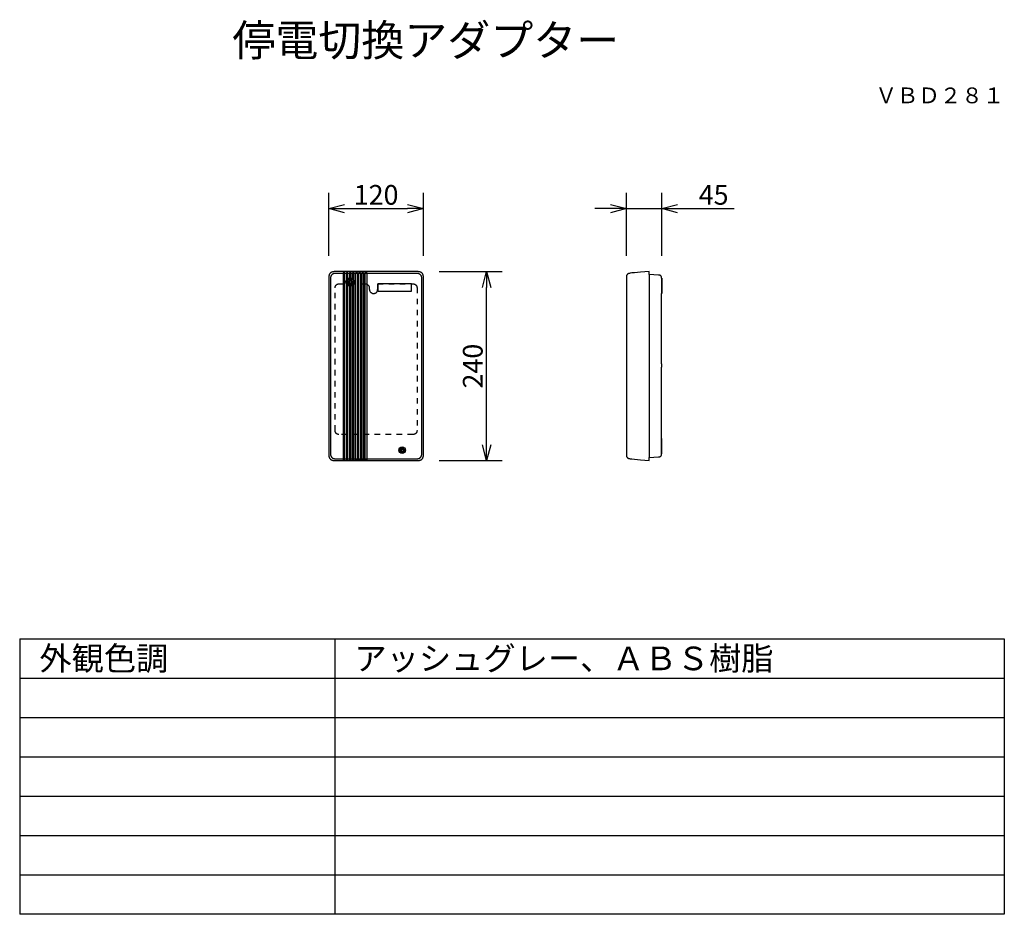
# Model space of a CAD drawing. Extents: x 0 to 125, y 0 to 114.
import ezdxf
from ezdxf.enums import TextEntityAlignment as Align

# ---------------------------------------------------------------- set-up
doc = ezdxf.new("R2010")
doc.units = 0
doc.header["$MEASUREMENT"] = 0
doc.linetypes.add('AI9-LTYPE1', pattern=[6.35, 5.291667, -0.352778, 0.352778, -0.352778])
doc.linetypes.add('HIDDEN2', pattern=[1.4, 0.7, -0.7])
doc.layers.get('0').update_dxf_attribs({"linetype": 'CONTINUOUS'})
doc.layers.get('DEFPOINTS').update_dxf_attribs({"linetype": 'CONTINUOUS'})
for name, color, linetype in [('GAIKEI', 7, 'CONTINUOUS'), ('MOJI1', 2, 'CONTINUOUS'), ('SUNPO', 3, 'CONTINUOUS'), ('TOUROKU', 1, 'CONTINUOUS'), ('WAKU', 4, 'CONTINUOUS')]:
    doc.layers.add(name, color=color, linetype=linetype)
doc.styles.get("Standard").update_dxf_attribs({"font": 'MONOTXT.shx', "bigfont": 'BIGFONT.shx'})
doc.dimstyles.get("Standard").update_dxf_attribs({"dimscale": 0, "dimtxt": 3, "dimasz": 2, "dimexe": 2, "dimexo": 2, "dimgap": 0.09, "dimtad": 3, "dimdec": 4, "dimzin": 0, "dimdsep": 46, "dimtxsty": 'STANDARD', "dimsah": 1, "dimcen": 0, "dimadec": 0, "dimazin": 0, "dimtfac": 1, "dimtdec": 4, "dimtofl": 0, "dimtmove": 2, "dimatfit": 3, "dimfxl": 1, "dimtolj": 1, "dimtzin": 0, "dimarcsym": 0})

# ---------------------------------------------------------------- blocks, each defined once
blk = doc.blocks.new('_OPEN30')
at = {"color": 0, "linetype": 'ByBlock'}
for p, q in [((-1, 0.268), (0, 0)), ((0, 0), (-1, -0.268)), ((0, 0), (-1, 0))]:
    blk.add_line(p, q, dxfattribs=at)
blk = doc.blocks.new('*D8')
at = {"layer": 'DEFPOINTS', "color": 0}
for p in [(81.52, 89.62), (77.02, 81.62), (81.52, 81.62)]:
    blk.add_point(p, dxfattribs=at)
at = {"layer": 'SUNPO', "color": 0, "lineweight": -2}
for p, q in [((77.02, 83.62), (77.02, 91.62)), ((81.52, 83.62), (81.52, 91.62)), ((75.02, 89.62), (73.02, 89.62)), ((77.02, 89.62), (81.52, 89.62)), ((83.52, 89.62), (90.69, 89.62))]:
    blk.add_line(p, q, dxfattribs=at)
at = {"layer": 'SUNPO', "color": 0, "lineweight": -2, "xscale": 2, "yscale": 2, "zscale": 2}
blk.add_blockref('_OPEN30', (77.02, 89.62), dxfattribs=at)
at = {"layer": 'SUNPO', "color": 0, "lineweight": -2, "xscale": 2, "yscale": 2, "zscale": 2, "rotation": 180}
blk.add_blockref('_OPEN30', (81.52, 89.62), dxfattribs=at)
at = {"layer": 'SUNPO', "color": 0, "insert": (88.1, 91.37), "char_height": 2.5, "attachment_point": 5}
blk.add_mtext('\\A1;45', dxfattribs=at)
blk = doc.blocks.new('*D7')
at = {"layer": 'DEFPOINTS', "color": 0}
for p in [(51.27, 81.62), (59.27, 81.62), (51.27, 57.62)]:
    blk.add_point(p, dxfattribs=at)
at = {"layer": 'SUNPO', "color": 0, "lineweight": -2}
for p, q in [((53.27, 81.62), (61.27, 81.62)), ((59.27, 59.62), (59.27, 79.62)), ((53.27, 57.62), (61.27, 57.62))]:
    blk.add_line(p, q, dxfattribs=at)
at = {"layer": 'SUNPO', "color": 0, "lineweight": -2, "xscale": 2, "yscale": 2, "zscale": 2}
for p, rotation in [((59.27, 81.62), 90), ((59.27, 57.62), 270)]:
    blk.add_blockref('_OPEN30', p, dxfattribs=dict(at, rotation=rotation))
at = {"layer": 'SUNPO', "color": 0, "insert": (57.52, 69.62), "char_height": 2.5, "attachment_point": 5, "rotation": 90}
blk.add_mtext('\\A1;240', dxfattribs=at)
blk = doc.blocks.new('*D6')
at = {"layer": 'DEFPOINTS', "color": 0}
for p in [(51.25, 89.62), (39.25, 81.62), (51.25, 81.62)]:
    blk.add_point(p, dxfattribs=at)
at = {"layer": 'SUNPO', "color": 0, "lineweight": -2}
for p, q in [((39.25, 83.62), (39.25, 91.62)), ((51.25, 83.62), (51.25, 91.62)), ((41.25, 89.62), (49.25, 89.62))]:
    blk.add_line(p, q, dxfattribs=at)
at = {"layer": 'SUNPO', "color": 0, "lineweight": -2, "xscale": 2, "yscale": 2, "zscale": 2, "rotation": 180}
blk.add_blockref('_OPEN30', (39.25, 89.62), dxfattribs=at)
at = {"layer": 'SUNPO', "color": 0, "lineweight": -2, "xscale": 2, "yscale": 2, "zscale": 2}
blk.add_blockref('_OPEN30', (51.25, 89.62), dxfattribs=at)
at = {"layer": 'SUNPO', "color": 0, "insert": (45.25, 91.37), "char_height": 2.5, "attachment_point": 5}
blk.add_mtext('\\A1;120', dxfattribs=at)

msp = doc.modelspace()

# ---------------------------------------------------------------- linework, layer by layer
at = {"layer": 'GAIKEI'}
for p, q in [((50.42533, 81.62402), (40.07976, 81.62402)), ((79.92174, 81.24349), (79.92174, 81.63734)), ((39.25252, 80.94684), (39.25252, 58.3012)), ((51.25253, 58.3012), (51.25253, 80.94684)), ((77.02085, 80.88238), (77.02085, 58.39225)), ((79.9167, 81.24866), (79.9167, 58.02593)), ((81.09411, 81.18534), (79.92174, 81.24349)), ((81.48663, 69.89598), (81.48663, 78.83774)), ((81.5194, 69.89598), (81.48663, 69.89598)), ((81.48663, 60.43689), (81.48663, 69.47193)), ((81.48663, 69.47193), (81.5194, 69.47193)), ((81.5194, 69.68389), (81.5194, 69.89598)), ((81.5194, 69.47193), (81.5194, 69.68389)), ((40.07976, 57.62402), (50.42533, 57.62402)), ((79.92174, 58.031), (81.09411, 58.08929)), ((79.92174, 57.63729), (79.92174, 58.031))]:
    msp.add_line(p, q, dxfattribs=at)
at = {"layer": 'GAIKEI', "color": 1}
for p, q in [((50.42098, 81.39248), (40.08411, 81.39248)), ((41.28022, 81.52871), (41.08217, 81.52871)), ((41.08217, 81.52871), (41.08217, 57.71652)), ((41.28022, 57.71652), (41.28022, 81.52871)), ((41.67633, 81.52871), (41.47823, 81.52871)), ((41.47823, 81.52871), (41.47823, 80.48482)), ((41.67633, 80.74474), (41.67633, 81.52871)), ((42.07252, 81.52871), (41.87442, 81.52871)), ((41.87442, 81.52871), (41.87442, 80.82708)), ((42.07252, 80.82661), (42.07252, 81.52871)), ((42.46858, 81.52871), (42.27048, 81.52871)), ((42.27048, 81.52871), (42.27048, 80.74273)), ((42.46858, 80.47744), (42.46858, 81.52871)), ((42.66667, 81.52871), (42.86468, 81.52871)), ((42.66667, 57.71652), (42.66667, 81.52871)), ((42.86468, 81.52871), (42.86468, 57.71652)), ((43.06277, 81.52871), (43.26083, 81.52871)), ((43.06277, 57.71652), (43.06277, 81.52871)), ((43.26083, 81.52871), (43.26083, 57.71652)), ((43.45883, 81.52871), (43.65693, 81.52871)), ((43.45883, 57.71652), (43.45883, 81.52871)), ((43.65693, 81.52871), (43.65693, 57.71652)), ((43.85502, 81.52871), (44.05303, 81.52871)), ((43.85502, 57.71652), (43.85502, 81.52871)), ((44.05303, 81.52871), (44.05303, 57.71652)), ((39.45279, 80.70954), (39.45279, 58.53859)), ((41.47823, 80.14111), (41.47823, 57.71652)), ((41.9153, 80.37018), (41.79148, 80.37018)), ((41.79148, 80.37018), (41.79148, 80.25656)), ((41.79148, 80.25656), (41.9153, 80.25656)), ((42.02891, 80.494), (41.9153, 80.494)), ((41.9153, 80.494), (41.9153, 80.37018)), ((41.9153, 80.25656), (41.9153, 80.13284)), ((41.9153, 80.13284), (42.02891, 80.13284)), ((42.02891, 80.37018), (42.02891, 80.494)), ((42.15273, 80.37018), (42.02891, 80.37018)), ((42.02891, 80.13284), (42.02891, 80.25656)), ((42.02891, 80.25656), (42.15273, 80.25656)), ((42.15273, 80.25656), (42.15273, 80.37018)), ((42.46858, 57.71652), (42.46858, 80.14889)), ((49.75455, 80.06461), (45.44677, 80.06461)), ((45.44677, 80.06461), (45.44677, 79.1209)), ((49.75455, 79.1209), (49.75455, 80.06461)), ((51.05226, 58.53859), (51.05226, 80.70954)), ((81.47452, 80.80084), (81.47452, 78.83769)), ((81.52085, 80.80084), (81.47452, 80.80084)), ((81.52085, 80.80084), (81.52085, 78.83769)), ((41.67633, 57.71652), (41.67633, 79.88202)), ((41.87442, 79.79957), (41.87442, 57.71652)), ((42.07252, 57.71652), (42.07252, 79.80011)), ((42.27048, 79.88384), (42.27048, 57.71652)), ((45.44677, 79.1209), (49.75455, 79.1209)), ((81.52085, 78.83769), (81.47452, 78.83769)), ((81.52085, 60.43689), (81.47452, 60.43689)), ((81.47452, 58.47374), (81.47452, 60.43689)), ((81.52085, 58.47374), (81.52085, 60.43689)), ((48.51368, 58.9905), (48.38995, 58.9905)), ((48.38995, 58.9905), (48.38995, 58.87693)), ((48.38995, 58.87693), (48.51368, 58.87693)), ((48.62726, 59.11431), (48.51368, 59.11431)), ((48.51368, 59.11431), (48.51368, 58.9905)), ((48.51368, 58.87693), (48.51368, 58.7532)), ((48.51368, 58.7532), (48.62726, 58.7532)), ((48.62726, 58.9905), (48.62726, 59.11431)), ((48.75107, 58.9905), (48.62726, 58.9905)), ((48.62726, 58.7532), (48.62726, 58.87693)), ((48.62726, 58.87693), (48.75107, 58.87693)), ((48.75107, 58.87693), (48.75107, 58.9905)), ((40.08411, 57.85557), (50.42098, 57.85557)), ((41.08217, 57.71652), (41.28022, 57.71652)), ((41.47823, 57.71652), (41.67633, 57.71652)), ((41.87442, 57.71652), (42.07252, 57.71652)), ((42.27048, 57.71652), (42.46858, 57.71652)), ((42.86468, 57.71652), (42.66667, 57.71652)), ((43.26083, 57.71652), (43.06277, 57.71652)), ((43.65693, 57.71652), (43.45883, 57.71652)), ((44.05303, 57.71652), (43.85502, 57.71652)), ((81.52085, 58.47374), (81.47452, 58.47374))]:
    msp.add_line(p, q, dxfattribs=at)
at = {"layer": 'GAIKEI', "color": 1, "linetype": 'HIDDEN2'}
for p, q in [((40.53333, 80.06662), (43.85895, 80.06662)), ((45.45142, 80.06662), (49.94608, 80.06662)), ((40.0379, 61.43124), (40.0379, 79.57119)), ((50.44142, 79.57119), (50.44142, 61.43124)), ((49.94608, 60.93582), (40.53333, 60.93582))]:
    msp.add_line(p, q, dxfattribs=at)
at = {"layer": 'GAIKEI', "color": 1, "linetype": 'AI9-LTYPE1'}
msp.add_line((45.45142, 79.54602), (45.45142, 80.06662), dxfattribs=at)
at = {"layer": 'GAIKEI'}
for points in [[(40.07976, 81.62402), (39.9975, 81.62256), (39.9171, 81.61787), (39.83901, 81.60946), (39.76372, 81.59686), (39.69171, 81.57961), (39.62345, 81.55722), (39.59088, 81.54395), (39.55943, 81.52923), (39.52915, 81.51298), (39.50011, 81.49515), (39.47237, 81.47569), (39.44599, 81.45453), (39.42102, 81.43161), (39.39753, 81.40687), (39.37557, 81.38026), (39.35521, 81.35172), (39.33651, 81.32118), (39.31952, 81.28859), (39.3043, 81.25389), (39.29092, 81.21701), (39.27944, 81.1779), (39.26991, 81.13651), (39.26239, 81.09276), (39.25695, 81.04661), (39.25364, 80.99799), (39.25252, 80.94684)], [(51.25253, 80.94684), (51.25141, 80.99799), (51.2481, 81.04661), (51.24266, 81.09276), (51.23514, 81.13651), (51.22561, 81.1779), (51.21413, 81.21701), (51.20075, 81.25389), (51.18554, 81.28859), (51.16855, 81.32118), (51.14985, 81.35172), (51.12949, 81.38026), (51.10753, 81.40687), (51.08404, 81.43161), (51.05908, 81.45453), (51.0327, 81.47569), (51.00496, 81.49515), (50.97592, 81.51298), (50.94565, 81.52923), (50.91419, 81.54395), (50.88162, 81.55722), (50.81337, 81.57961), (50.74136, 81.59686), (50.66608, 81.60946), (50.58799, 81.61787), (50.50758, 81.62256), (50.42533, 81.62402)], [(77.49332, 81.41249), (77.41114, 81.39735), (77.36968, 81.38886), (77.32857, 81.3788), (77.28823, 81.3665), (77.24911, 81.35124), (77.23014, 81.34229), (77.21164, 81.33234), (77.19366, 81.32129), (77.17626, 81.30908), (77.15949, 81.2956), (77.1434, 81.28076), (77.12806, 81.2645), (77.11351, 81.2467), (77.09981, 81.2273), (77.08702, 81.20619), (77.07518, 81.1833), (77.06436, 81.15853), (77.05461, 81.13179), (77.04598, 81.10301), (77.03853, 81.07209), (77.03231, 81.03895), (77.02738, 81.00349), (77.02379, 80.96564), (77.02159, 80.92529), (77.02085, 80.88238)], [(79.92174, 81.63734), (78.80285, 81.55638), (78.04123, 81.48728), (77.72422, 81.44996), (77.49332, 81.41249)], [(81.48808, 80.80084), (81.4866, 80.85256), (81.48475, 80.87668), (81.48215, 80.89968), (81.4788, 80.92158), (81.47469, 80.94241), (81.46984, 80.96218), (81.46422, 80.98093), (81.45784, 80.99867), (81.45069, 81.01544), (81.44278, 81.03125), (81.4341, 81.04613), (81.42464, 81.06011), (81.41441, 81.0732), (81.4034, 81.08543), (81.39161, 81.09683), (81.37903, 81.10742), (81.36566, 81.11722), (81.3515, 81.12626), (81.33655, 81.13456), (81.3208, 81.14215), (81.30425, 81.14905), (81.2869, 81.15528), (81.26874, 81.16087), (81.23, 81.17021), (81.18799, 81.17728), (81.14271, 81.18226), (81.09411, 81.18534)], [(39.25252, 58.3012), (39.25364, 58.25006), (39.25695, 58.20144), (39.26239, 58.15528), (39.26991, 58.11154), (39.27944, 58.07014), (39.29092, 58.03104), (39.3043, 57.99416), (39.31952, 57.95946), (39.33651, 57.92687), (39.35521, 57.89633), (39.37557, 57.86778), (39.39753, 57.84117), (39.42102, 57.81644), (39.44599, 57.79352), (39.47237, 57.77236), (39.50011, 57.75289), (39.52915, 57.73507), (39.55943, 57.71882), (39.59088, 57.70409), (39.62345, 57.69083), (39.69171, 57.66844), (39.76372, 57.65119), (39.83901, 57.63859), (39.9171, 57.63018), (39.9975, 57.62548), (40.07976, 57.62402)], [(50.42533, 57.62402), (50.50758, 57.62548), (50.58799, 57.63018), (50.66608, 57.63859), (50.74136, 57.65119), (50.81337, 57.66844), (50.88162, 57.69083), (50.91419, 57.70409), (50.94565, 57.71882), (50.97592, 57.73507), (51.00496, 57.75289), (51.0327, 57.77236), (51.05908, 57.79352), (51.08404, 57.81644), (51.10753, 57.84117), (51.12949, 57.86778), (51.14985, 57.89633), (51.16855, 57.92687), (51.18554, 57.95946), (51.20075, 57.99416), (51.21413, 58.03104), (51.22561, 58.07014), (51.23514, 58.11154), (51.24266, 58.15528), (51.2481, 58.20144), (51.25141, 58.25006), (51.25253, 58.3012)], [(77.02085, 58.39225), (77.02159, 58.34933), (77.02379, 58.30898), (77.02738, 58.27112), (77.03231, 58.23566), (77.03853, 58.20252), (77.04598, 58.1716), (77.05461, 58.14281), (77.06436, 58.11608), (77.07518, 58.09131), (77.08702, 58.06842), (77.09981, 58.04731), (77.11351, 58.0279), (77.12806, 58.01011), (77.1434, 57.99384), (77.15949, 57.97901), (77.17626, 57.96553), (77.19366, 57.95331), (77.21164, 57.94227), (77.23014, 57.93231), (77.24911, 57.92336), (77.28823, 57.9081), (77.32857, 57.8958), (77.36968, 57.88574), (77.41114, 57.87724), (77.49332, 57.86209)], [(77.49332, 57.86209), (77.72422, 57.82463), (78.04123, 57.78733), (78.80285, 57.71824), (79.92174, 57.63729)], [(81.09411, 58.08929), (81.14271, 58.09235), (81.18799, 58.09732), (81.23, 58.10438), (81.26874, 58.11372), (81.2869, 58.11931), (81.30425, 58.12554), (81.3208, 58.13244), (81.33655, 58.14002), (81.3515, 58.14832), (81.36566, 58.15736), (81.37903, 58.16717), (81.39161, 58.17776), (81.4034, 58.18916), (81.41441, 58.20139), (81.42464, 58.21448), (81.4341, 58.22846), (81.44278, 58.24334), (81.45069, 58.25915), (81.45784, 58.27592), (81.46422, 58.29367), (81.46984, 58.31242), (81.47469, 58.33219), (81.4788, 58.35302), (81.48215, 58.37492), (81.48475, 58.39791), (81.4866, 58.42204), (81.48808, 58.47374)]]:
    msp.add_lwpolyline(points, dxfattribs=at)
at = {"layer": 'GAIKEI', "color": 1}
for points in [[(40.08411, 81.39248), (40.01486, 81.38993), (39.98137, 81.38673), (39.94868, 81.38225), (39.91681, 81.37647), (39.88578, 81.36939), (39.85561, 81.361), (39.82633, 81.3513), (39.79797, 81.34028), (39.77054, 81.32794), (39.74407, 81.31427), (39.71859, 81.29926), (39.69412, 81.28291), (39.67068, 81.26522), (39.6483, 81.24617), (39.627, 81.22576), (39.6068, 81.20398), (39.58774, 81.18084), (39.56982, 81.15631), (39.55309, 81.13041), (39.53755, 81.10311), (39.52324, 81.07442), (39.51018, 81.04433), (39.49839, 81.01284), (39.4879, 80.97993), (39.47873, 80.9456), (39.4709, 80.90985), (39.46445, 80.87268), (39.45938, 80.83406), (39.45574, 80.794), (39.45353, 80.7525), (39.45279, 80.70954)], [(51.05226, 80.70954), (51.05152, 80.7525), (51.04931, 80.794), (51.04566, 80.83406), (51.0406, 80.87268), (51.03415, 80.90985), (51.02632, 80.9456), (51.01715, 80.97993), (51.00666, 81.01284), (50.99488, 81.04433), (50.98182, 81.07442), (50.96751, 81.10311), (50.95197, 81.13041), (50.93524, 81.15631), (50.91733, 81.18084), (50.89826, 81.20398), (50.87807, 81.22576), (50.85677, 81.24617), (50.83439, 81.26522), (50.81095, 81.28291), (50.78648, 81.29926), (50.761, 81.31427), (50.73454, 81.32794), (50.70711, 81.34028), (50.67875, 81.3513), (50.64948, 81.361), (50.61931, 81.36939), (50.58828, 81.37647), (50.55641, 81.38225), (50.52372, 81.38673), (50.49023, 81.38993), (50.42098, 81.39248)], [(39.45279, 58.53859), (39.45353, 58.49563), (39.45574, 58.45413), (39.45938, 58.41407), (39.46445, 58.37545), (39.4709, 58.33827), (39.47873, 58.30252), (39.4879, 58.26819), (39.49839, 58.23528), (39.51018, 58.20378), (39.52324, 58.17369), (39.53755, 58.145), (39.55309, 58.1177), (39.56982, 58.09179), (39.58774, 58.06726), (39.6068, 58.04411), (39.627, 58.02233), (39.6483, 58.00192), (39.67068, 57.98286), (39.69412, 57.96516), (39.71859, 57.94881), (39.74407, 57.9338), (39.77054, 57.92012), (39.79797, 57.90778), (39.82633, 57.89676), (39.85561, 57.88706), (39.88578, 57.87867), (39.91681, 57.87158), (39.94868, 57.8658), (39.98137, 57.86131), (40.01486, 57.85812), (40.08411, 57.85557)], [(50.42098, 57.85557), (50.49023, 57.85812), (50.52372, 57.86131), (50.55641, 57.8658), (50.58828, 57.87158), (50.61931, 57.87867), (50.64948, 57.88706), (50.67875, 57.89676), (50.70711, 57.90778), (50.73454, 57.92012), (50.761, 57.9338), (50.78648, 57.94881), (50.81095, 57.96516), (50.83439, 57.98286), (50.85677, 58.00192), (50.87807, 58.02233), (50.89826, 58.04411), (50.91733, 58.06726), (50.93524, 58.09179), (50.95197, 58.1177), (50.96751, 58.145), (50.98182, 58.17369), (50.99488, 58.20378), (51.00666, 58.23528), (51.01715, 58.26819), (51.02632, 58.30252), (51.03415, 58.33827), (51.0406, 58.37545), (51.04566, 58.41407), (51.04931, 58.45413), (51.05152, 58.49563), (51.05226, 58.53859)]]:
    msp.add_lwpolyline(points, dxfattribs=at)
at = {"layer": 'GAIKEI', "color": 1, "linetype": 'HIDDEN2'}
for points in [[(40.0379, 79.57119), (40.03855, 79.59668), (40.04046, 79.62184), (40.04361, 79.64663), (40.04797, 79.67102), (40.0535, 79.69499), (40.06018, 79.7185), (40.06797, 79.74152), (40.07684, 79.76401), (40.08676, 79.78596), (40.09771, 79.80732), (40.10964, 79.82807), (40.12253, 79.84817), (40.13634, 79.86759), (40.15105, 79.88631), (40.16662, 79.90429), (40.18303, 79.92149), (40.20023, 79.9379), (40.21821, 79.95347), (40.23693, 79.96818), (40.25635, 79.982), (40.27645, 79.99488), (40.2972, 80.00681), (40.31856, 80.01776), (40.34051, 80.02768), (40.363, 80.03655), (40.38602, 80.04434), (40.40953, 80.05102), (40.4335, 80.05655), (40.45789, 80.06091), (40.48268, 80.06406), (40.50784, 80.06597), (40.53333, 80.06662)], [(43.85895, 80.06662), (43.92003, 80.06379), (43.97763, 80.05545), (44.0317, 80.0418), (44.08216, 80.02304), (44.12895, 79.99937), (44.17201, 79.971), (44.21128, 79.93812), (44.24668, 79.90095), (44.27816, 79.85968), (44.30564, 79.81452), (44.32908, 79.76567), (44.3484, 79.71333), (44.36354, 79.6577), (44.37443, 79.599), (44.38101, 79.53741), (44.38322, 79.47315), (44.3859, 79.40852), (44.39374, 79.34589), (44.40644, 79.28558), (44.42371, 79.22786), (44.44525, 79.17305), (44.47075, 79.12143), (44.49992, 79.07332), (44.53246, 79.029), (44.56807, 78.98878), (44.60646, 78.95296), (44.64732, 78.92182), (44.69036, 78.89568), (44.73527, 78.87483), (44.78177, 78.85956), (44.82954, 78.85019), (44.8783, 78.84699), (44.99492, 78.85254), (45.05018, 78.86033), (45.10303, 78.87224), (45.15321, 78.88885), (45.20045, 78.91072), (45.24448, 78.93844), (45.28502, 78.97258), (45.32181, 79.01372), (45.35457, 79.06243), (45.38303, 79.11929), (45.40693, 79.18488), (45.42599, 79.25977), (45.43994, 79.34454), (45.44851, 79.43976), (45.45142, 79.54602)], [(49.94608, 80.06662), (49.97157, 80.06597), (49.99672, 80.06406), (50.02151, 80.06091), (50.04591, 80.05655), (50.06987, 80.05102), (50.09338, 80.04434), (50.11639, 80.03655), (50.13889, 80.02768), (50.16083, 80.01776), (50.18219, 80.00681), (50.20293, 79.99488), (50.22303, 79.982), (50.24245, 79.96818), (50.26116, 79.95347), (50.27913, 79.9379), (50.29634, 79.92149), (50.31274, 79.90429), (50.32831, 79.88631), (50.34301, 79.86759), (50.35682, 79.84817), (50.36971, 79.82807), (50.38163, 79.80732), (50.39257, 79.78596), (50.40249, 79.76401), (50.41136, 79.74152), (50.41915, 79.7185), (50.42582, 79.69499), (50.43136, 79.67102), (50.43571, 79.64663), (50.43886, 79.62184), (50.44077, 79.59668), (50.44142, 79.57119)], [(40.53333, 60.93582), (40.50784, 60.93646), (40.48268, 60.93838), (40.45789, 60.94153), (40.4335, 60.94588), (40.40953, 60.95142), (40.38602, 60.95809), (40.363, 60.96588), (40.34051, 60.97476), (40.31856, 60.98468), (40.2972, 60.99562), (40.27645, 61.00755), (40.25635, 61.02044), (40.23693, 61.03426), (40.21821, 61.04896), (40.20023, 61.06454), (40.18303, 61.08094), (40.16662, 61.09815), (40.15105, 61.11613), (40.13634, 61.13484), (40.12253, 61.15427), (40.10964, 61.17437), (40.09771, 61.19512), (40.08676, 61.21648), (40.07684, 61.23842), (40.06797, 61.26092), (40.06018, 61.28394), (40.0535, 61.30745), (40.04797, 61.33141), (40.04361, 61.35581), (40.04046, 61.3806), (40.03855, 61.40575), (40.0379, 61.43124)], [(50.44142, 61.43124), (50.44077, 61.40575), (50.43886, 61.3806), (50.43571, 61.35581), (50.43136, 61.33141), (50.42582, 61.30745), (50.41915, 61.28394), (50.41136, 61.26092), (50.40249, 61.23842), (50.39257, 61.21648), (50.38163, 61.19512), (50.36971, 61.17437), (50.35682, 61.15427), (50.34301, 61.13484), (50.32831, 61.11613), (50.31274, 61.09815), (50.29634, 61.08094), (50.27913, 61.06454), (50.26116, 61.04896), (50.24245, 61.03426), (50.22303, 61.02044), (50.20293, 61.00755), (50.18219, 60.99562), (50.16083, 60.98468), (50.13889, 60.97476), (50.11639, 60.96588), (50.09338, 60.95809), (50.06987, 60.95142), (50.04591, 60.94588), (50.02151, 60.94153), (49.99672, 60.93838), (49.97157, 60.93646), (49.94608, 60.93582)]]:
    msp.add_lwpolyline(points, dxfattribs=at)
at = {"layer": 'GAIKEI', "color": 1, "linetype": 'Continuous'}
msp.add_circle((41.97208, 80.31342), 0.52304, dxfattribs=at)
at = {"layer": 'GAIKEI', "color": 1}
for centre, radius in [((41.97208, 80.31342), 0.42014), ((41.97208, 80.31342), 0.27188), ((48.57047, 58.93376), 0.42017), ((48.57047, 58.93376), 0.27186)]:
    msp.add_circle(centre, radius, dxfattribs=at)
at = {"layer": 'WAKU', "color": 4}
for p, q in [((0, 35), (0, 0)), ((0, 35), (125, 35)), ((40, 35), (40, 0)), ((125, 35), (125, 0)), ((125, 0), (0, 0))]:
    msp.add_line(p, q, dxfattribs=at)
at = {"layer": 'WAKU', "color": 1}
for p, q in [((0, 30), (125, 30)), ((0, 25), (125, 25)), ((0, 20), (125, 20)), ((0, 15), (125, 15)), ((0, 10), (125, 10)), ((0, 5), (125, 5))]:
    msp.add_line(p, q, dxfattribs=at)

# ---------------------------------------------------------------- texts
at = {"layer": 'MOJI1'}
for s, height, p in [('停電切換アダプター', 4, (27, 109)), ('外観色調', 3, (2.5, 31)), ('アッシュグレー、ＡＢＳ樹脂', 3, (42.5, 31))]:
    msp.add_text(s, height=height, dxfattribs=at).set_placement(p)
at = {"layer": 'TOUROKU'}
msp.add_text('ＶＢＤ２８１', height=2, dxfattribs=at).set_placement((124.99995, 103), align=Align.RIGHT)

# ---------------------------------------------------------------- dimensions: what is measured, and where the dimension line sits
at = {"layer": 'SUNPO'}
for p1, p2, distance, text, picture, middle in [((39.25252, 81.61588), (51.25253, 81.61588), 8, '120', '*D6', (45.25252, 91.36588)), ((77.02085, 81.61588), (81.52085, 81.61588), 8, '45', '*D8', (88.10418, 91.36588)), ((51.26613, 57.62402), (51.26613, 81.62402), -8, '240', '*D7', (57.51613, 69.62402))]:
    dim = msp.add_aligned_dim(p1=p1, p2=p2, distance=distance, text=text, dimstyle='STANDARD', override={"dimscale": 1, "dimtxt": 2.5, "dimgap": 0.5, "dimblk1": 'OPEN30', "dimblk2": 'OPEN30', "dimtofl": 1, "dimtmove": 0}, dxfattribs=at)
    dim.commit()
    dim.dimension.update_dxf_attribs({"geometry": picture, "text_midpoint": middle})

doc.saveas('drawing.dxf')
